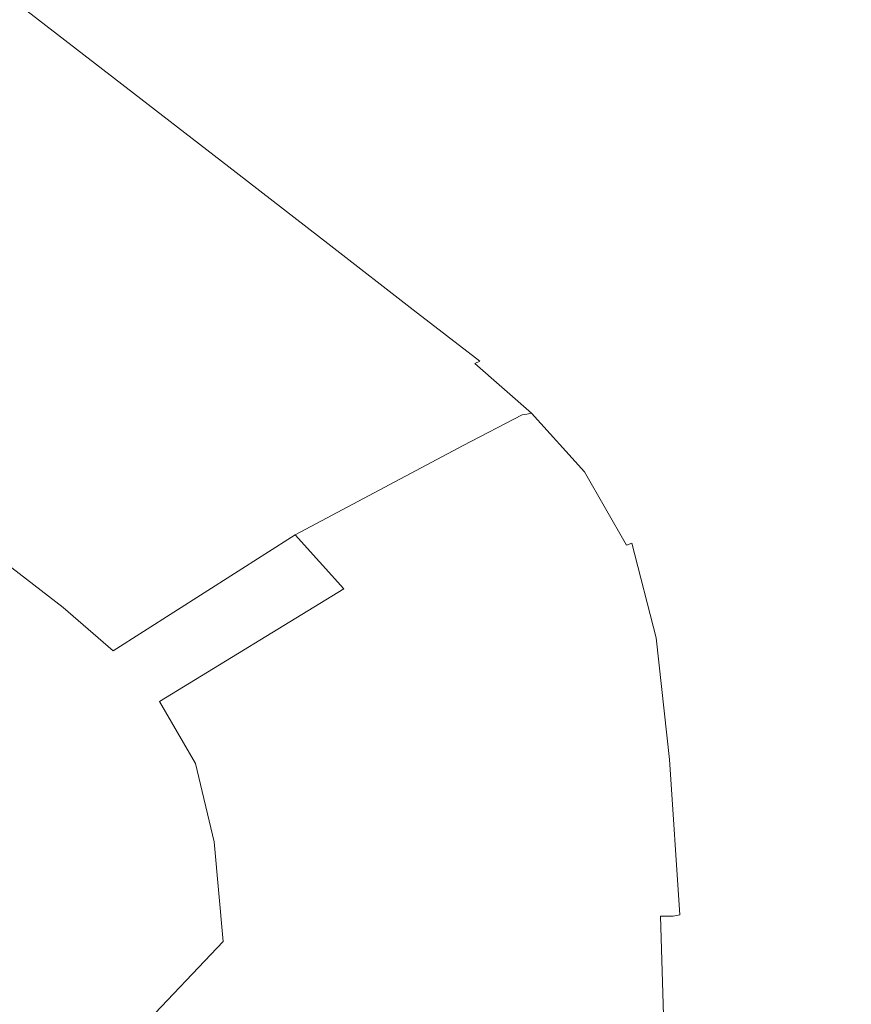
# Model space of a CAD drawing. Extents: x -1393 to 2, y -900 to 0.
# Drawn here: x -124 to -43, y -194 to -97 of the extents above; entities that cross this region are included whole.
import ezdxf

# ---------------------------------------------------------------- set-up
doc = ezdxf.new("R2010")
doc.units = 0
doc.header["$LTSCALE"] = 500
doc.header["$MEASUREMENT"] = 0
doc.layers.add('RIMA_CERAMIKA', color=7, linetype='Continuous')

msp = doc.modelspace()

# ---------------------------------------------------------------- linework, layer by layer
at = {"layer": 'RIMA_CERAMIKA', "lineweight": 0}
for points, invisible_edges in [([(-45.682, -88.901, 425.995), (-52.045, -84.694, 425.995), (-54.584, -92.589, 425.965), (-48.429, -97.185, 425.965)], 15), ([(-96.362, -98.272, 425.435), (-94.493, -93.556, 425.649), (-105.415, -86.922, 425.649), (-107.103, -91.311, 425.435)], 15), ([(-108.598, -95.018, 425.15), (-119.581, -87.509, 425.15), (-120.682, -90.206, 424.783), (-109.836, -97.932, 424.783)], 15), ([(-73.28, -99.034, 425.802), (-70.868, -92.486, 425.904), (-79.979, -87.779, 425.904), (-82.232, -93.994, 425.802)], 15), ([(-92.486, -88.221, 425.802), (-94.493, -93.556, 425.649), (-84.418, -99.675, 425.649), (-82.232, -93.994, 425.802)], 15), ([(-63.529, -96.277, 425.904), (-57.241, -100.138, 425.904), (-54.584, -92.589, 425.965), (-61.011, -89.005, 425.965)], 15), ([(-43.456, -104.102, 425.965), (-40.419, -95.453, 425.995), (-45.682, -88.901, 425.995), (-48.429, -97.185, 425.965)], 15), ([(-120.682, -90.206, 424.783), (-121.584, -92.266, 424.345), (-110.848, -100.151, 424.345), (-109.836, -97.932, 424.783)], 15), ([(-108.598, -95.018, 425.15), (-98.019, -102.251, 425.15), (-96.362, -98.272, 425.435), (-107.103, -91.311, 425.435)], 15), ([(-110.848, -100.151, 424.345), (-121.584, -92.266, 424.345), (-122.315, -93.78, 423.846), (-111.667, -101.775, 423.846)], 15), ([(-63.529, -96.277, 425.904), (-70.868, -92.486, 425.904), (-73.28, -99.034, 425.802), (-66.069, -103.094, 425.802)], 15), ([(-54.584, -92.589, 425.965), (-57.241, -100.138, 425.904), (-51.282, -105.056, 425.904), (-48.429, -97.185, 425.965)], 15), ([(-122.315, -93.78, 423.846), (-122.903, -94.839, 423.296), (-112.324, -102.904, 423.296), (-111.667, -101.775, 423.846)], 15), ([(-84.418, -99.675, 425.649), (-94.493, -93.556, 425.649), (-96.362, -98.272, 425.435), (-86.455, -104.693, 425.435)], 15), ([(-112.324, -102.904, 423.296), (-122.903, -94.839, 423.296), (-123.378, -95.535, 422.705), (-112.853, -103.635, 422.705)], 15), ([(-84.418, -99.675, 425.649), (-75.623, -105.017, 425.649), (-73.28, -99.034, 425.802), (-82.232, -93.994, 425.802)], 15), ([(-123.378, -95.535, 422.705), (-123.768, -95.957, 422.083), (-113.285, -104.07, 422.083), (-112.853, -103.635, 422.705)], 13), ([(-99.388, -105.374, 424.783), (-98.019, -102.251, 425.15), (-108.598, -95.018, 425.15), (-109.836, -97.932, 424.783)], 15), ([(-37.153, -105.767, 425.995), (-40.419, -95.453, 425.995), (-43.456, -104.102, 425.965), (-40.576, -114.651, 425.965)], 15), ([(-124.708, -96.497, 420.138), (-129.56, -100.216, 410.565), (-119.374, -108.15, 410.565), (-114.322, -104.579, 420.138)], 15), ([(-113.987, -104.442, 420.79), (-124.404, -96.347, 420.79), (-124.708, -96.497, 420.138), (-114.322, -104.579, 420.138)], 15), ([(-124.1, -96.198, 421.442), (-124.404, -96.347, 420.79), (-113.987, -104.442, 420.79), (-113.652, -104.305, 421.441)], 15), ([(-113.285, -104.07, 422.083), (-123.768, -95.957, 422.083), (-124.1, -96.198, 421.442), (-113.652, -104.305, 421.441)], 15), ([(-59.909, -107.196, 425.802), (-57.241, -100.138, 425.904), (-63.529, -96.277, 425.904), (-66.069, -103.094, 425.802)], 15), ([(-51.282, -105.056, 425.904), (-46.503, -112.121, 425.904), (-43.456, -104.102, 425.965), (-48.429, -97.185, 425.965)], 15), ([(-110.848, -100.151, 424.345), (-100.507, -107.747, 424.345), (-99.388, -105.374, 424.783), (-109.836, -97.932, 424.783)], 15), ([(-96.362, -98.272, 425.435), (-98.019, -102.251, 425.15), (-88.26, -108.923, 425.15), (-86.455, -104.693, 425.435)], 15), ([(-77.806, -110.299, 425.435), (-75.623, -105.017, 425.649), (-84.418, -99.675, 425.649), (-86.455, -104.693, 425.435)], 15), ([(-73.28, -99.034, 425.802), (-75.623, -105.017, 425.649), (-68.537, -109.32, 425.649), (-66.069, -103.094, 425.802)], 15), ([(-119.374, -108.15, 410.565), (-129.56, -100.216, 410.565), (-143.508, -111.075, 383.153), (-133.86, -118.59, 383.153)], 15), ([(-101.41, -109.477, 423.846), (-100.507, -107.747, 424.345), (-110.848, -100.151, 424.345), (-111.667, -101.775, 423.846)], 15), ([(-51.282, -105.056, 425.904), (-57.241, -100.138, 425.904), (-59.909, -107.196, 425.802), (-54.108, -112.36, 425.802)], 15), ([(-112.324, -102.904, 423.296), (-102.134, -110.672, 423.296), (-101.41, -109.477, 423.846), (-111.667, -101.775, 423.846)], 15), ([(-88.26, -108.923, 425.15), (-98.019, -102.251, 425.15), (-99.388, -105.374, 424.783), (-89.752, -112.239, 424.783)], 15), ([(-113.285, -104.07, 422.083), (-103.187, -111.884, 422.083), (-102.714, -111.439, 422.705), (-112.853, -103.635, 422.705)], 14), ([(-102.714, -111.439, 422.705), (-102.134, -110.672, 423.296), (-112.324, -102.904, 423.296), (-112.853, -103.635, 422.705)], 15), ([(-68.537, -109.32, 425.649), (-62.492, -113.625, 425.649), (-59.909, -107.196, 425.802), (-66.069, -103.094, 425.802)], 15), ([(-119.374, -108.15, 410.565), (-109.562, -115.793, 410.565), (-104.318, -112.364, 420.138), (-114.322, -104.579, 420.138)], 15), ([(-104.318, -112.364, 420.138), (-103.953, -112.24, 420.79), (-113.987, -104.442, 420.79), (-114.322, -104.579, 420.138)], 15), ([(-113.987, -104.442, 420.79), (-103.953, -112.24, 420.79), (-103.588, -112.116, 421.441), (-113.652, -104.305, 421.441)], 15), ([(-103.588, -112.116, 421.441), (-103.187, -111.884, 422.083), (-113.285, -104.07, 422.083), (-113.652, -104.305, 421.441)], 15), ([(-43.456, -104.102, 425.965), (-46.503, -112.121, 425.904), (-43.755, -122.426, 425.904), (-40.576, -114.651, 425.965)], 15), ([(-99.388, -105.374, 424.783), (-100.507, -107.747, 424.345), (-90.968, -114.753, 424.345), (-89.752, -112.239, 424.783)], 15), ([(-88.26, -108.923, 425.15), (-79.741, -114.748, 425.15), (-77.806, -110.299, 425.435), (-86.455, -104.693, 425.435)], 15), ([(-68.537, -109.32, 425.649), (-75.623, -105.017, 425.649), (-77.806, -110.299, 425.435), (-70.838, -114.815, 425.435)], 15), ([(-49.473, -119.522, 425.802), (-46.503, -112.121, 425.904), (-51.282, -105.056, 425.904), (-54.108, -112.36, 425.802)], 15), ([(-59.909, -107.196, 425.802), (-62.492, -113.625, 425.649), (-56.817, -118.974, 425.649), (-54.108, -112.36, 425.802)], 15), ([(-124.566, -125.83, 383.153), (-109.562, -115.793, 410.565), (-119.374, -108.15, 410.565), (-133.86, -118.59, 383.153)], 15), ([(-90.968, -114.753, 424.345), (-100.507, -107.747, 424.345), (-101.41, -109.477, 423.846), (-91.949, -116.582, 423.846)], 15), ([(-101.41, -109.477, 423.846), (-102.134, -110.672, 423.296), (-92.734, -117.838, 423.296), (-91.949, -116.582, 423.846)], 15), ([(-81.338, -118.232, 424.783), (-79.741, -114.748, 425.15), (-88.26, -108.923, 425.15), (-89.752, -112.239, 424.783)], 15), ([(-64.896, -119.289, 425.435), (-62.492, -113.625, 425.649), (-68.537, -109.32, 425.649), (-70.838, -114.815, 425.435)], 15), ([(-77.806, -110.299, 425.435), (-79.741, -114.748, 425.15), (-72.878, -119.441, 425.15), (-70.838, -114.815, 425.435)], 15), ([(-92.734, -117.838, 423.296), (-102.134, -110.672, 423.296), (-102.714, -111.439, 422.705), (-93.362, -118.637, 422.705)], 15), ([(-104.318, -112.364, 420.138), (-109.562, -115.793, 410.565), (-100.512, -122.842, 410.565), (-95.09, -119.545, 420.138)], 15), ([(-94.697, -119.432, 420.79), (-103.953, -112.24, 420.79), (-104.318, -112.364, 420.138), (-95.09, -119.545, 420.138)], 15), ([(-103.588, -112.116, 421.441), (-103.953, -112.24, 420.79), (-94.697, -119.432, 420.79), (-94.304, -119.32, 421.441)], 15), ([(-93.873, -119.093, 422.083), (-103.187, -111.884, 422.083), (-103.588, -112.116, 421.441), (-94.304, -119.32, 421.441)], 15), ([(-102.714, -111.439, 422.705), (-103.187, -111.884, 422.083), (-93.873, -119.093, 422.083), (-93.362, -118.637, 422.705)], 13), ([(-90.968, -114.753, 424.345), (-82.64, -120.87, 424.345), (-81.338, -118.232, 424.783), (-89.752, -112.239, 424.783)], 15), ([(-56.817, -118.974, 425.649), (-52.288, -126.193, 425.649), (-49.473, -119.522, 425.802), (-54.108, -112.36, 425.802)], 15), ([(-43.755, -122.426, 425.904), (-46.503, -112.121, 425.904), (-49.473, -119.522, 425.802), (-46.813, -129.617, 425.802)], 15), ([(-56.817, -118.974, 425.649), (-62.492, -113.625, 425.649), (-64.896, -119.289, 425.435), (-59.32, -124.773, 425.435)], 15), ([(-83.69, -122.784, 423.846), (-82.64, -120.87, 424.345), (-90.968, -114.753, 424.345), (-91.949, -116.582, 423.846)], 15), ([(-72.878, -119.441, 425.15), (-79.741, -114.748, 425.15), (-81.338, -118.232, 424.783), (-74.561, -123.06, 424.783)], 15), ([(-72.878, -119.441, 425.15), (-67.023, -124.052, 425.15), (-64.896, -119.289, 425.435), (-70.838, -114.815, 425.435)], 15), ([(-43.755, -122.426, 425.904), (-42.228, -136.359, 425.904), (-38.99, -129.117, 425.965), (-40.576, -114.651, 425.965)], 15), ([(-100.512, -122.842, 410.565), (-109.562, -115.793, 410.565), (-124.566, -125.83, 383.153), (-115.993, -132.509, 383.153)], 15), ([(-92.734, -117.838, 423.296), (-84.528, -124.094, 423.296), (-83.69, -122.784, 423.846), (-91.949, -116.582, 423.846)], 15), ([(-85.198, -124.921, 422.705), (-84.528, -124.094, 423.296), (-92.734, -117.838, 423.296), (-93.362, -118.637, 422.705)], 15), ([(-86.2, -125.609, 421.442), (-85.741, -125.386, 422.083), (-93.873, -119.093, 422.083), (-94.304, -119.32, 421.441)], 15), ([(-93.873, -119.093, 422.083), (-85.741, -125.386, 422.083), (-85.198, -124.921, 422.705), (-93.362, -118.637, 422.705)], 14), ([(-81.338, -118.232, 424.783), (-82.64, -120.87, 424.345), (-75.932, -125.797, 424.345), (-74.561, -123.06, 424.783)], 15), ([(-54.869, -132.02, 425.435), (-52.288, -126.193, 425.649), (-56.817, -118.974, 425.649), (-59.32, -124.773, 425.435)], 15), ([(-100.512, -122.842, 410.565), (-92.61, -128.996, 410.565), (-87.033, -125.814, 420.138), (-95.09, -119.545, 420.138)], 15), ([(-87.033, -125.814, 420.138), (-86.616, -125.711, 420.79), (-94.697, -119.432, 420.79), (-95.09, -119.545, 420.138)], 15), ([(-94.697, -119.432, 420.79), (-86.616, -125.711, 420.79), (-86.2, -125.609, 421.442), (-94.304, -119.32, 421.441)], 15), ([(-68.779, -127.775, 424.783), (-67.023, -124.052, 425.15), (-72.878, -119.441, 425.15), (-74.561, -123.06, 424.783)], 15), ([(-64.896, -119.289, 425.435), (-67.023, -124.052, 425.15), (-61.528, -129.633, 425.15), (-59.32, -124.773, 425.435)], 15), ([(-49.473, -119.522, 425.802), (-52.288, -126.193, 425.649), (-49.683, -136.11, 425.649), (-46.813, -129.617, 425.802)], 15), ([(-75.932, -125.797, 424.345), (-82.64, -120.87, 424.345), (-83.69, -122.784, 423.846), (-77.036, -127.78, 423.846)], 15), ([(-108.509, -138.339, 383.153), (-92.61, -128.996, 410.565), (-100.512, -122.842, 410.565), (-115.993, -132.509, 383.153)], 15), ([(-83.69, -122.784, 423.846), (-84.528, -124.094, 423.296), (-77.918, -129.133, 423.296), (-77.036, -127.78, 423.846)], 15), ([(-75.932, -125.797, 424.345), (-70.209, -130.589, 424.345), (-68.779, -127.775, 424.783), (-74.561, -123.06, 424.783)], 15), ([(-45.319, -143.107, 425.802), (-42.228, -136.359, 425.904), (-43.755, -122.426, 425.904), (-46.813, -129.617, 425.802)], 15), ([(-85.198, -124.921, 422.705), (-85.741, -125.386, 422.083), (-79.191, -130.455, 422.083), (-78.621, -129.983, 422.705)], 15), ([(-77.918, -129.133, 423.296), (-84.528, -124.094, 423.296), (-85.198, -124.921, 422.705), (-78.621, -129.983, 422.705)], 15), ([(-61.528, -129.633, 425.15), (-67.023, -124.052, 425.15), (-68.779, -127.775, 424.783), (-63.351, -133.43, 424.783)], 15), ([(-61.528, -129.633, 425.15), (-57.135, -136.892, 425.15), (-54.869, -132.02, 425.435), (-59.32, -124.773, 425.435)], 15), ([(-124.566, -125.83, 383.153), (-141.358, -138.298, 355.635), (-133.144, -144.66, 355.635), (-115.993, -132.509, 383.153)], 15), ([(-87.033, -125.814, 420.138), (-92.61, -128.996, 410.565), (-86.246, -133.954, 410.565), (-80.543, -130.864, 420.138)], 15), ([(-80.107, -130.77, 420.79), (-86.616, -125.711, 420.79), (-87.033, -125.814, 420.138), (-80.543, -130.864, 420.138)], 15), ([(-86.2, -125.609, 421.442), (-86.616, -125.711, 420.79), (-80.107, -130.77, 420.79), (-79.671, -130.675, 421.442)], 15), ([(-79.191, -130.455, 422.083), (-85.741, -125.386, 422.083), (-86.2, -125.609, 421.442), (-79.671, -130.675, 421.442)], 14), ([(-71.361, -132.623, 423.846), (-70.209, -130.589, 424.345), (-75.932, -125.797, 424.345), (-77.036, -127.78, 423.846)], 15), ([(-49.683, -136.11, 425.649), (-52.288, -126.193, 425.649), (-54.869, -132.02, 425.435), (-52.298, -141.788, 425.435)], 15), ([(-77.918, -129.133, 423.296), (-72.28, -134.009, 423.296), (-71.361, -132.623, 423.846), (-77.036, -127.78, 423.846)], 15), ([(-68.779, -127.775, 424.783), (-70.209, -130.589, 424.345), (-64.837, -136.297, 424.345), (-63.351, -133.43, 424.783)], 15), ([(-86.246, -133.954, 410.565), (-92.61, -128.996, 410.565), (-108.509, -138.339, 383.153), (-102.48, -143.035, 383.153)], 15), ([(-73.013, -134.875, 422.705), (-72.28, -134.009, 423.296), (-77.918, -129.133, 423.296), (-78.621, -129.983, 422.705)], 15), ([(-59.01, -140.696, 424.783), (-57.135, -136.892, 425.15), (-61.528, -129.633, 425.15), (-63.351, -133.43, 424.783)], 15), ([(-49.683, -136.11, 425.649), (-48.203, -149.237, 425.649), (-45.319, -143.107, 425.802), (-46.813, -129.617, 425.802)], 15), ([(-75.017, -135.741, 420.138), (-74.562, -135.654, 420.79), (-80.107, -130.77, 420.79), (-80.543, -130.864, 420.138)], 15), ([(-80.107, -130.77, 420.79), (-74.562, -135.654, 420.79), (-74.108, -135.567, 421.442), (-79.671, -130.675, 421.442)], 15), ([(-74.108, -135.567, 421.442), (-73.607, -135.351, 422.083), (-79.191, -130.455, 422.083), (-79.671, -130.675, 421.442)], 3), ([(-79.191, -130.455, 422.083), (-73.607, -135.351, 422.083), (-73.013, -134.875, 422.705), (-78.621, -129.983, 422.705)], 15), ([(-64.837, -136.297, 424.345), (-70.209, -130.589, 424.345), (-71.361, -132.623, 423.846), (-66.034, -138.368, 423.846)], 15), ([(-86.246, -133.954, 410.565), (-80.829, -138.737, 410.565), (-75.017, -135.741, 420.138), (-80.543, -130.864, 420.138)], 15), ([(-133.144, -144.66, 355.635), (-125.972, -150.214, 355.635), (-108.509, -138.339, 383.153), (-115.993, -132.509, 383.153)], 15), ([(-71.361, -132.623, 423.846), (-72.28, -134.009, 423.296), (-66.991, -139.774, 423.296), (-66.034, -138.368, 423.846)], 15), ([(-54.869, -132.02, 425.435), (-57.135, -136.892, 425.15), (-54.589, -146.538, 425.15), (-52.298, -141.788, 425.435)], 15), ([(-64.837, -136.297, 424.345), (-60.541, -143.566, 424.345), (-59.01, -140.696, 424.783), (-63.351, -133.43, 424.783)], 15), ([(-97.357, -147.552, 383.153), (-80.829, -138.737, 410.565), (-86.246, -133.954, 410.565), (-102.48, -143.035, 383.153)], 14), ([(-66.991, -139.774, 423.296), (-72.28, -134.009, 423.296), (-73.013, -134.875, 422.705), (-67.755, -140.648, 422.705)], 15), ([(-69.375, -141.412, 420.79), (-74.562, -135.654, 420.79), (-75.017, -135.741, 420.138), (-69.85, -141.489, 420.138)], 13), ([(-74.108, -135.567, 421.442), (-74.562, -135.654, 420.79), (-69.375, -141.412, 420.79), (-68.899, -141.334, 421.442)], 6), ([(-68.375, -141.124, 422.083), (-73.607, -135.351, 422.083), (-74.108, -135.567, 421.442), (-68.899, -141.334, 421.442)], 15), ([(-73.013, -134.875, 422.705), (-73.607, -135.351, 422.083), (-68.375, -141.124, 422.083), (-67.755, -140.648, 422.705)], 15), ([(-75.017, -135.741, 420.138), (-80.829, -138.737, 410.565), (-75.773, -144.366, 410.565), (-69.85, -141.489, 420.138)], 14), ([(-61.778, -145.634, 423.846), (-60.541, -143.566, 424.345), (-64.837, -136.297, 424.345), (-66.034, -138.368, 423.846)], 15), ([(-50.822, -154.622, 425.435), (-48.203, -149.237, 425.649), (-49.683, -136.11, 425.649), (-52.298, -141.788, 425.435)], 15), ([(-41.113, -154.308, 425.904), (-42.228, -136.359, 425.904), (-45.319, -143.107, 425.802), (-44.181, -160.455, 425.802)], 15), ([(-54.589, -146.538, 425.15), (-57.135, -136.892, 425.15), (-59.01, -140.696, 424.783), (-56.489, -150.243, 424.783)], 15), ([(-108.509, -138.339, 383.153), (-125.972, -150.214, 355.635), (-120.195, -154.688, 355.635), (-102.48, -143.035, 383.153)], 15), ([(-66.991, -139.774, 423.296), (-62.77, -147.035, 423.296), (-61.778, -145.634, 423.846), (-66.034, -138.368, 423.846)], 15), ([(-75.773, -144.366, 410.565), (-80.829, -138.737, 410.565), (-97.357, -147.552, 383.153), (-92.588, -152.843, 383.153)], 15), ([(-63.565, -147.902, 422.705), (-62.77, -147.035, 423.296), (-66.991, -139.774, 423.296), (-67.755, -140.648, 422.705)], 15), ([(-65.767, -148.699, 420.138), (-65.265, -148.633, 420.79), (-69.375, -141.412, 420.79), (-69.85, -141.489, 420.138)], 15), ([(-69.375, -141.412, 420.79), (-65.265, -148.633, 420.79), (-64.764, -148.567, 421.441), (-68.899, -141.334, 421.442)], 15), ([(-64.764, -148.567, 421.441), (-64.214, -148.368, 422.083), (-68.375, -141.124, 422.083), (-68.899, -141.334, 421.442)], 6), ([(-68.375, -141.124, 422.083), (-64.214, -148.368, 422.083), (-63.565, -147.902, 422.705), (-67.755, -140.648, 422.705)], 15), ([(-59.01, -140.696, 424.783), (-60.541, -143.566, 424.345), (-58.048, -153.035, 424.345), (-56.489, -150.243, 424.783)], 15), ([(-75.773, -144.366, 410.565), (-71.792, -151.412, 410.565), (-65.767, -148.699, 420.138), (-69.85, -141.489, 420.138)], 15), ([(-54.589, -146.538, 425.15), (-53.117, -159.136, 425.15), (-50.822, -154.622, 425.435), (-52.298, -141.788, 425.435)], 15), ([(-120.195, -154.688, 355.635), (-115.289, -158.969, 355.635), (-97.357, -147.552, 383.153), (-102.48, -143.035, 383.153)], 13), ([(-45.319, -143.107, 425.802), (-48.203, -149.237, 425.649), (-47.048, -166.087, 425.649), (-44.181, -160.455, 425.802)], 15), ([(-88.867, -159.419, 383.153), (-71.792, -151.412, 410.565), (-75.773, -144.366, 410.565), (-92.588, -152.843, 383.153)], 15), ([(-58.048, -153.035, 424.345), (-60.541, -143.566, 424.345), (-61.778, -145.634, 423.846), (-59.314, -155.044, 423.846)], 15), ([(-61.778, -145.634, 423.846), (-62.77, -147.035, 423.296), (-60.335, -156.4, 423.296), (-59.314, -155.044, 423.846)], 15), ([(-60.335, -156.4, 423.296), (-62.77, -147.035, 423.296), (-63.565, -147.902, 422.705), (-61.161, -157.234, 422.705)], 15), ([(-55.029, -162.654, 424.783), (-53.117, -159.136, 425.15), (-54.589, -146.538, 425.15), (-56.489, -150.243, 424.783)], 15), ([(-97.357, -147.552, 383.153), (-115.289, -158.969, 355.635), (-110.729, -163.944, 355.635), (-92.588, -152.843, 383.153)], 7), ([(-63.565, -147.902, 422.705), (-64.214, -148.368, 422.083), (-61.841, -157.676, 422.083), (-61.161, -157.234, 422.705)], 13), ([(-65.767, -148.699, 420.138), (-71.792, -151.412, 410.565), (-69.604, -160.443, 410.565), (-63.489, -157.96, 420.138)], 15), ([(-62.956, -157.909, 420.79), (-65.265, -148.633, 420.79), (-65.767, -148.699, 420.138), (-63.489, -157.96, 420.138)], 15), ([(-64.764, -148.567, 421.441), (-65.265, -148.633, 420.79), (-62.956, -157.909, 420.79), (-62.423, -157.858, 421.441)], 15), ([(-61.841, -157.676, 422.083), (-64.214, -148.368, 422.083), (-64.764, -148.567, 421.441), (-62.423, -157.858, 421.441)], 15), ([(-47.048, -166.087, 425.649), (-48.203, -149.237, 425.649), (-50.822, -154.622, 425.435), (-49.656, -171.065, 425.435)], 15), ([(-120.195, -154.688, 355.635), (-125.972, -150.214, 355.635), (-136.243, -160.994, 345.744), (-130.339, -165.491, 345.744)], 14), ([(-58.048, -153.035, 424.345), (-56.606, -165.301, 424.345), (-55.029, -162.654, 424.783), (-56.489, -150.243, 424.783)], 15), ([(-69.604, -160.443, 410.565), (-71.792, -151.412, 410.565), (-88.867, -159.419, 383.153), (-86.885, -167.791, 383.153)], 15), ([(-110.729, -163.944, 355.635), (-107.185, -170.057, 355.635), (-88.867, -159.419, 383.153), (-92.588, -152.843, 383.153)], 6), ([(-57.895, -167.2, 423.846), (-56.606, -165.301, 424.345), (-58.048, -153.035, 424.345), (-59.314, -155.044, 423.846)], 15), ([(-125.315, -169.769, 345.744), (-115.289, -158.969, 355.635), (-120.195, -154.688, 355.635), (-130.339, -165.491, 345.744)], 13), ([(-50.822, -154.622, 425.435), (-53.117, -159.136, 425.15), (-51.948, -175.253, 425.15), (-49.656, -171.065, 425.435)], 15), ([(-43.411, -180.331, 425.802), (-40.381, -174.827, 425.904), (-41.113, -154.308, 425.904), (-44.181, -160.455, 425.802)], 15), ([(-60.335, -156.4, 423.296), (-58.945, -168.477, 423.296), (-57.895, -167.2, 423.846), (-59.314, -155.044, 423.846)], 15), ([(-59.804, -169.256, 422.705), (-58.945, -168.477, 423.296), (-60.335, -156.4, 423.296), (-61.161, -157.234, 422.705)], 15), ([(-62.28, -169.881, 420.138), (-61.709, -169.849, 420.79), (-62.956, -157.909, 420.79), (-63.489, -157.96, 420.138)], 15), ([(-62.956, -157.909, 420.79), (-61.709, -169.849, 420.79), (-61.137, -169.817, 421.441), (-62.423, -157.858, 421.441)], 15), ([(-61.137, -169.817, 421.441), (-60.518, -169.661, 422.083), (-61.841, -157.676, 422.083), (-62.423, -157.858, 421.441)], 15), ([(-61.841, -157.676, 422.083), (-60.518, -169.661, 422.083), (-59.804, -169.256, 422.705), (-61.161, -157.234, 422.705)], 14), ([(-69.604, -160.443, 410.565), (-68.479, -172.059, 410.565), (-62.28, -169.881, 420.138), (-63.489, -157.96, 420.138)], 15), ([(-110.729, -163.944, 355.635), (-115.289, -158.969, 355.635), (-125.315, -169.769, 345.744), (-120.629, -174.695, 345.744)], 15), ([(-88.867, -159.419, 383.153), (-107.185, -170.057, 355.635), (-105.328, -177.752, 355.635), (-86.885, -167.791, 383.153)], 13), ([(-51.948, -175.253, 425.15), (-53.117, -159.136, 425.15), (-55.029, -162.654, 424.783), (-53.867, -178.511, 424.783)], 15), ([(-85.937, -178.528, 383.153), (-68.479, -172.059, 410.565), (-69.604, -160.443, 410.565), (-86.885, -167.791, 383.153)], 15), ([(-47.048, -166.087, 425.649), (-46.251, -185.408, 425.649), (-43.411, -180.331, 425.802), (-44.181, -160.455, 425.802)], 15), ([(-55.029, -162.654, 424.783), (-56.606, -165.301, 424.345), (-55.461, -180.957, 424.345), (-53.867, -178.511, 424.783)], 15), ([(-116.945, -180.663, 345.744), (-107.185, -170.057, 355.635), (-110.729, -163.944, 355.635), (-120.629, -174.695, 345.744)], 15), ([(-55.461, -180.957, 424.345), (-56.606, -165.301, 424.345), (-57.895, -167.2, 423.846), (-56.775, -182.706, 423.846)], 15), ([(-48.844, -189.916, 425.435), (-46.251, -185.408, 425.649), (-47.048, -166.087, 425.649), (-49.656, -171.065, 425.435)], 15), ([(-57.895, -167.2, 423.846), (-58.945, -168.477, 423.296), (-57.857, -183.874, 423.296), (-56.775, -182.706, 423.846)], 15), ([(-105.328, -177.752, 355.635), (-104.464, -187.569, 355.635), (-85.937, -178.528, 383.153), (-86.885, -167.791, 383.153)], 14), ([(-57.857, -183.874, 423.296), (-58.945, -168.477, 423.296), (-59.804, -169.256, 422.705), (-58.752, -184.578, 422.705)], 15), ([(-59.804, -169.256, 422.705), (-60.518, -169.661, 422.083), (-59.508, -184.934, 422.083), (-58.752, -184.578, 422.705)], 13), ([(-125.315, -169.769, 345.744), (-132.272, -181.972, 344.773), (-127.238, -186.999, 344.773), (-120.629, -174.695, 345.744)], 15), ([(-105.328, -177.752, 355.635), (-107.185, -170.057, 355.635), (-116.945, -180.663, 345.744), (-114.931, -188.071, 345.744)], 15), ([(-62.28, -169.881, 420.138), (-68.479, -172.059, 410.565), (-67.689, -186.857, 410.565), (-61.403, -185.072, 420.138)], 15), ([(-60.787, -185.065, 420.79), (-61.709, -169.849, 420.79), (-62.28, -169.881, 420.138), (-61.403, -185.072, 420.138)], 15), ([(-61.137, -169.817, 421.441), (-61.709, -169.849, 420.79), (-60.787, -185.065, 420.79), (-60.171, -185.058, 421.441)], 15), ([(-59.508, -184.934, 422.083), (-60.518, -169.661, 422.083), (-61.137, -169.817, 421.441), (-60.171, -185.058, 421.441)], 7), ([(-51.948, -175.253, 425.15), (-51.132, -193.715, 425.15), (-48.844, -189.916, 425.435), (-49.656, -171.065, 425.435)], 15), ([(-67.689, -186.857, 410.565), (-68.479, -172.059, 410.565), (-85.937, -178.528, 383.153), (-85.317, -192.195, 383.153)], 15), ([(-127.238, -186.999, 344.773), (-123.203, -192.99, 344.773), (-116.945, -180.663, 345.744), (-120.629, -174.695, 345.744)], 15), ([(-53.058, -196.666, 424.783), (-51.132, -193.715, 425.15), (-51.948, -175.253, 425.15), (-53.867, -178.511, 424.783)], 15), ([(-40.006, -196.471, 425.904), (-40.381, -174.827, 425.904), (-43.411, -180.331, 425.802), (-43.016, -201.408, 425.802)], 15), ([(-113.874, -197.462, 345.744), (-104.464, -187.569, 355.635), (-105.328, -177.752, 355.635), (-114.931, -188.071, 345.744)], 15), ([(-85.937, -178.528, 383.153), (-104.464, -187.569, 355.635), (-103.902, -200.048, 355.635), (-85.317, -192.195, 383.153)], 15), ([(-55.461, -180.957, 424.345), (-54.668, -198.873, 424.345), (-53.058, -196.666, 424.783), (-53.867, -178.511, 424.783)], 15), ([(-116.945, -180.663, 345.744), (-123.203, -192.99, 344.773), (-120.842, -200.298, 344.773), (-114.931, -188.071, 345.744)], 15), ([(-56.007, -200.445, 423.846), (-54.668, -198.873, 424.345), (-55.461, -180.957, 424.345), (-56.775, -182.706, 423.846)], 15), ([(-43.411, -180.331, 425.802), (-46.251, -185.408, 425.649), (-45.843, -205.949, 425.649), (-43.016, -201.408, 425.802)], 15), ([(-57.857, -183.874, 423.296), (-57.119, -201.485, 423.296), (-56.007, -200.445, 423.846), (-56.775, -182.706, 423.846)], 15), ([(-58.05, -202.101, 422.705), (-57.119, -201.485, 423.296), (-57.857, -183.874, 423.296), (-58.752, -184.578, 422.705)], 15), ([(-67.689, -186.857, 410.565), (-67.228, -203.776, 410.565), (-60.872, -202.444, 420.138), (-61.403, -185.072, 420.138)], 15), ([(-60.872, -202.444, 420.138), (-60.212, -202.464, 420.79), (-60.787, -185.065, 420.79), (-61.403, -185.072, 420.138)], 3), ([(-60.787, -185.065, 420.79), (-60.212, -202.464, 420.79), (-59.552, -202.485, 421.441), (-60.171, -185.058, 421.441)], 7), ([(-59.552, -202.485, 421.441), (-58.846, -202.399, 422.083), (-59.508, -184.934, 422.083), (-60.171, -185.058, 421.441)], 15), ([(-59.508, -184.934, 422.083), (-58.846, -202.399, 422.083), (-58.05, -202.101, 422.705), (-58.752, -184.578, 422.705)], 15), ([(-45.843, -205.949, 425.649), (-46.251, -185.408, 425.649), (-48.844, -189.916, 425.435), (-48.43, -209.97, 425.435)], 15), ([(-131.018, -208.79, 344.014), (-123.203, -192.99, 344.773), (-127.238, -186.999, 344.773), (-135.509, -202.761, 344.014)], 15), ([(-84.976, -207.815, 383.153), (-67.228, -203.776, 410.565), (-67.689, -186.857, 410.565), (-85.317, -192.195, 383.153)], 15), ([(-103.902, -200.048, 355.635), (-104.464, -187.569, 355.635), (-113.874, -197.462, 345.744), (-113.062, -209.377, 345.744)], 13), ([(-120.842, -200.298, 344.773), (-119.399, -209.486, 344.773), (-113.874, -197.462, 345.744), (-114.931, -188.071, 345.744)], 15), ([(-48.844, -189.916, 425.435), (-51.132, -193.715, 425.15), (-50.72, -213.351, 425.15), (-48.43, -209.97, 425.435)], 15), ([(-103.902, -200.048, 355.635), (-103.557, -214.301, 355.635), (-84.976, -207.815, 383.153), (-85.317, -192.195, 383.153)], 15), ([(-120.842, -200.298, 344.773), (-123.203, -192.99, 344.773), (-131.018, -208.79, 344.014), (-128.21, -215.98, 344.014)], 15), ([(-50.72, -213.351, 425.15), (-51.132, -193.715, 425.15), (-53.058, -196.666, 424.783), (-52.655, -215.969, 424.783)], 15)]:
    msp.add_3dface(points, dxfattribs=dict(at, invisible_edges=invisible_edges))

doc.saveas('drawing.dxf')
